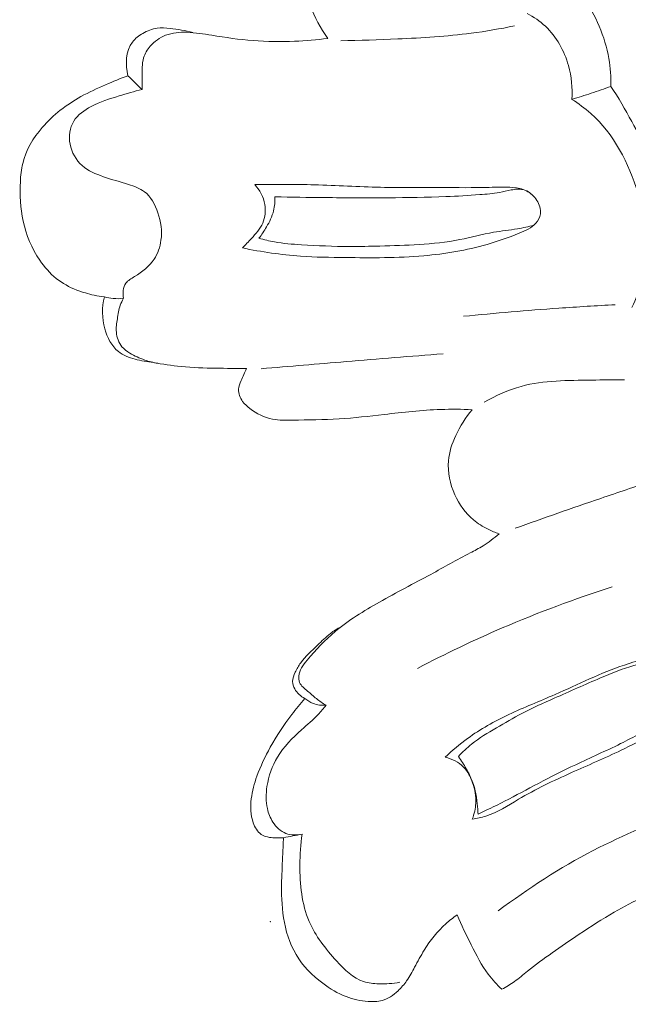
# Model space of a CAD drawing. Units: centimetres. Extents: x 930 to 2059, y -700 to 178.
# Drawn here: x 1088 to 1091, y -339 to -334 of the extents above; entities that cross this region are included whole.
import ezdxf

# ---------------------------------------------------------------- set-up
doc = ezdxf.new("R2010")
doc.units = ezdxf.units.CM
doc.header["$MEASUREMENT"] = 0
doc.layers.add('layer 1', color=7, linetype='Continuous')

msp = doc.modelspace()

# ---------------------------------------------------------------- linework, layer by layer
at = {"layer": 'layer 1', "color": 250, "lineweight": 20}
for points, knots in [([(1089.20499, -334.38753), (1089.17361, -334.34194), (1089.14727, -334.29293), (1089.12546, -334.2419), (1089.12546, -334.2419), (1089.10015, -334.1829), (1089.08062, -334.12107), (1089.07399, -334.05737), (1089.07399, -334.05737), (1089.06895, -334.01006), (1089.07107, -333.96153), (1089.08221, -333.91512), (1089.08221, -333.91512), (1089.09752, -333.85152), (1089.12997, -333.79165), (1089.17275, -333.74216), (1089.17275, -333.74216), (1089.19306, -333.71869), (1089.2157, -333.69742), (1089.24027, -333.67883)], [0, 0, 0, 0, 0.1666667, 0.1666667, 0.1666667, 0.1666667, 0.3333333, 0.3333333, 0.3333333, 0.3333333, 0.5, 0.5, 0.5, 0.5, 0.6666667, 0.6666667, 0.6666667, 0.6666667, 1, 1, 1, 1]), ([(1090.46174, -334.6002), (1090.46257, -334.55899), (1090.45987, -334.51764), (1090.45287, -334.47677), (1090.45287, -334.47677), (1090.43602, -334.37872), (1090.39462, -334.28376), (1090.33771, -334.20261)], [0, 0, 0, 0, 0.3333333, 0.3333333, 0.3333333, 0.3333333, 1, 1, 1, 1]), ([(1090.09015, -334.27673), (1090.11948, -334.29191), (1090.14717, -334.31085), (1090.1713, -334.3337), (1090.1713, -334.3337), (1090.22051, -334.37998), (1090.25517, -334.44218), (1090.27363, -334.50775), (1090.27363, -334.50775), (1090.28751, -334.5567), (1090.29237, -334.60768), (1090.28888, -334.65778)], [0, 0, 0, 0, 0.25, 0.25, 0.25, 0.25, 0.5, 0.5, 0.5, 0.5, 1, 1, 1, 1]), ([(1088.60606, -334.36182), (1088.57295, -334.35245), (1088.53912, -334.3472), (1088.5047, -334.34327), (1088.5047, -334.34327), (1088.48542, -334.34102), (1088.46613, -334.33912), (1088.44737, -334.34163), (1088.44737, -334.34163), (1088.42519, -334.34452), (1088.40388, -334.35348), (1088.38404, -334.36494), (1088.38404, -334.36494), (1088.36641, -334.37524), (1088.35007, -334.38757), (1088.33803, -334.40333), (1088.33803, -334.40333), (1088.30769, -334.44295), (1088.30537, -334.50426), (1088.31789, -334.55312)], [0, 0, 0, 0, 0.1666667, 0.1666667, 0.1666667, 0.1666667, 0.3333333, 0.3333333, 0.3333333, 0.3333333, 0.5, 0.5, 0.5, 0.5, 0.6666667, 0.6666667, 0.6666667, 0.6666667, 1, 1, 1, 1]), ([(1089.26245, -334.39761), (1089.34689, -334.39668), (1089.43126, -334.39355), (1089.51564, -334.38971), (1089.51564, -334.38971), (1089.62465, -334.38462), (1089.73368, -334.37822), (1089.84189, -334.36418), (1089.84189, -334.36418), (1089.90655, -334.35588), (1089.97083, -334.34474), (1090.03471, -334.33184)], [0, 0, 0, 0, 0.25, 0.25, 0.25, 0.25, 0.5, 0.5, 0.5, 0.5, 1, 1, 1, 1]), ([(1088.3806, -334.61441), (1088.38023, -334.59548), (1088.38097, -334.5768), (1088.381, -334.55774), (1088.381, -334.55774), (1088.38104, -334.52933), (1088.3793, -334.50016), (1088.38747, -334.47359), (1088.38747, -334.47359), (1088.39324, -334.45481), (1088.40394, -334.43729), (1088.41716, -334.42208), (1088.41716, -334.42208), (1088.43578, -334.40063), (1088.45926, -334.38368), (1088.48525, -334.37353), (1088.48525, -334.37353), (1088.51484, -334.36194), (1088.54764, -334.35921), (1088.57975, -334.36022), (1088.57975, -334.36022), (1088.61717, -334.36143), (1088.65375, -334.36766), (1088.69039, -334.37362), (1088.69039, -334.37362), (1088.75118, -334.38337), (1088.81233, -334.39218), (1088.8738, -334.39701), (1088.8738, -334.39701), (1088.93505, -334.40186), (1088.99667, -334.4028), (1089.05808, -334.40022), (1089.05808, -334.40022), (1089.10718, -334.39819), (1089.1562, -334.39397), (1089.20499, -334.38753)], [0, 0, 0, 0, 0.1, 0.1, 0.1, 0.1, 0.2, 0.2, 0.2, 0.2, 0.3, 0.3, 0.3, 0.3, 0.4, 0.4, 0.4, 0.4, 0.5, 0.5, 0.5, 0.5, 0.6, 0.6, 0.6, 0.6, 0.7, 0.7, 0.7, 0.7, 0.8, 0.8, 0.8, 0.8, 1, 1, 1, 1]), ([(1088.21325, -335.53481), (1088.19809, -335.53291), (1088.18295, -335.53029), (1088.16803, -335.52706), (1088.16803, -335.52706), (1088.14158, -335.52152), (1088.11555, -335.51419), (1088.09033, -335.50421), (1088.09033, -335.50421), (1088.05799, -335.4914), (1088.02704, -335.4744), (1087.99988, -335.45275), (1087.99988, -335.45275), (1087.97126, -335.4299), (1087.9469, -335.402), (1087.92621, -335.37166), (1087.92621, -335.37166), (1087.89064, -335.31926), (1087.86632, -335.25939), (1087.85284, -335.19777), (1087.85284, -335.19777), (1087.84028, -335.14042), (1087.83722, -335.08145), (1087.84018, -335.02282), (1087.84018, -335.02282), (1087.84151, -334.99572), (1087.84416, -334.96862), (1087.85052, -334.94237), (1087.85052, -334.94237), (1087.86477, -334.88346), (1087.8975, -334.82909), (1087.93769, -334.78242), (1087.93769, -334.78242), (1087.98614, -334.72617), (1088.04535, -334.68133), (1088.10935, -334.64577), (1088.10935, -334.64577), (1088.14468, -334.62606), (1088.18152, -334.6093), (1088.21866, -334.59319), (1088.21866, -334.59319), (1088.25136, -334.57905), (1088.28443, -334.5655), (1088.31789, -334.55312)], [0, 0, 0, 0, 0.0833333, 0.0833333, 0.0833333, 0.0833333, 0.1666667, 0.1666667, 0.1666667, 0.1666667, 0.25, 0.25, 0.25, 0.25, 0.3333333, 0.3333333, 0.3333333, 0.3333333, 0.4166667, 0.4166667, 0.4166667, 0.4166667, 0.5, 0.5, 0.5, 0.5, 0.5833333, 0.5833333, 0.5833333, 0.5833333, 0.6666667, 0.6666667, 0.6666667, 0.6666667, 0.75, 0.75, 0.75, 0.75, 0.8333333, 0.8333333, 0.8333333, 0.8333333, 1, 1, 1, 1]), ([(1088.3806, -334.61441), (1088.34616, -334.62243), (1088.31218, -334.6323), (1088.27847, -334.64259), (1088.27847, -334.64259), (1088.23628, -334.65539), (1088.1947, -334.66875), (1088.15476, -334.6896), (1088.15476, -334.6896), (1088.12409, -334.70565), (1088.09454, -334.72608), (1088.07709, -334.75484), (1088.07709, -334.75484), (1088.0593, -334.78416), (1088.05423, -334.82202), (1088.0608, -334.85714), (1088.0608, -334.85714), (1088.06765, -334.89385), (1088.08724, -334.92749), (1088.11444, -334.95147), (1088.11444, -334.95147), (1088.14107, -334.9751), (1088.17498, -334.98928), (1088.20879, -335.00105), (1088.20879, -335.00105), (1088.24593, -335.01379), (1088.28294, -335.02353), (1088.32068, -335.03554), (1088.32068, -335.03554), (1088.34543, -335.04345), (1088.37054, -335.05231), (1088.39072, -335.0676), (1088.39072, -335.0676), (1088.41961, -335.08957), (1088.43832, -335.12482), (1088.4506, -335.16094), (1088.4506, -335.16094), (1088.46428, -335.20115), (1088.47011, -335.24241), (1088.46463, -335.28336), (1088.46463, -335.28336), (1088.46053, -335.31303), (1088.45045, -335.34258), (1088.43427, -335.36734), (1088.43427, -335.36734), (1088.41317, -335.39947), (1088.38186, -335.4235), (1088.34753, -335.44423), (1088.34753, -335.44423), (1088.33299, -335.45305), (1088.31795, -335.46125), (1088.30858, -335.47414), (1088.30858, -335.47414), (1088.29585, -335.492), (1088.29402, -335.5187), (1088.29791, -335.54096)], [0, 0, 0, 0, 0.0666667, 0.0666667, 0.0666667, 0.0666667, 0.1333333, 0.1333333, 0.1333333, 0.1333333, 0.2, 0.2, 0.2, 0.2, 0.2666667, 0.2666667, 0.2666667, 0.2666667, 0.3333333, 0.3333333, 0.3333333, 0.3333333, 0.4, 0.4, 0.4, 0.4, 0.4666667, 0.4666667, 0.4666667, 0.4666667, 0.5333333, 0.5333333, 0.5333333, 0.5333333, 0.6, 0.6, 0.6, 0.6, 0.6666667, 0.6666667, 0.6666667, 0.6666667, 0.7333333, 0.7333333, 0.7333333, 0.7333333, 0.8, 0.8, 0.8, 0.8, 0.8666667, 0.8666667, 0.8666667, 0.8666667, 1, 1, 1, 1]), ([(1090.28888, -334.65778), (1090.31758, -334.64947), (1090.34621, -334.6405), (1090.37458, -334.63111), (1090.37458, -334.63111), (1090.40381, -334.6214), (1090.43289, -334.61108), (1090.46174, -334.6002)], [0, 0, 0, 0, 0.3333333, 0.3333333, 0.3333333, 0.3333333, 1, 1, 1, 1]), ([(1090.46174, -334.6002), (1090.49528, -334.65069), (1090.52602, -334.70295), (1090.55494, -334.75624), (1090.55494, -334.75624), (1090.60659, -334.85171), (1090.65207, -334.95107), (1090.68278, -335.05515), (1090.68278, -335.05515), (1090.72492, -335.19813), (1090.73921, -335.35019), (1090.73107, -335.49855)], [0, 0, 0, 0, 0.25, 0.25, 0.25, 0.25, 0.5, 0.5, 0.5, 0.5, 1, 1, 1, 1]), ([(1090.28888, -334.65778), (1090.31838, -334.6764), (1090.34675, -334.69717), (1090.37289, -334.7204), (1090.37289, -334.7204), (1090.47511, -334.81149), (1090.54118, -334.94067), (1090.58206, -335.07452), (1090.58206, -335.07452), (1090.60906, -335.16261), (1090.62494, -335.25275), (1090.61927, -335.34267), (1090.61927, -335.34267), (1090.61404, -335.42485), (1090.59059, -335.50683), (1090.55584, -335.58141)], [0, 0, 0, 0, 0.2, 0.2, 0.2, 0.2, 0.4, 0.4, 0.4, 0.4, 0.6, 0.6, 0.6, 0.6, 1, 1, 1, 1]), ([(1088.88092, -335.03612), (1088.96939, -335.03501), (1089.05785, -335.03463), (1089.14632, -335.03707), (1089.14632, -335.03707), (1089.24407, -335.0398), (1089.34177, -335.046), (1089.43957, -335.04823), (1089.43957, -335.04823), (1089.52935, -335.05032), (1089.61924, -335.04902), (1089.70921, -335.04934), (1089.70921, -335.04934), (1089.78014, -335.04949), (1089.85105, -335.05072), (1089.92163, -335.04862), (1089.92163, -335.04862), (1089.95681, -335.04758), (1089.99186, -335.04578), (1090.02743, -335.04911), (1090.02743, -335.04911), (1090.04808, -335.05109), (1090.06894, -335.05471), (1090.08724, -335.06385), (1090.08724, -335.06385), (1090.10579, -335.07319), (1090.12165, -335.08801), (1090.13332, -335.1063), (1090.13332, -335.1063), (1090.14483, -335.12435), (1090.15227, -335.14567), (1090.1493, -335.16588), (1090.1493, -335.16588), (1090.14717, -335.18106), (1090.13927, -335.19551), (1090.1291, -335.20713), (1090.1291, -335.20713), (1090.10989, -335.22896), (1090.08249, -335.24082), (1090.05528, -335.25185), (1090.05528, -335.25185), (1090.00763, -335.27117), (1089.96064, -335.28796), (1089.91249, -335.3018), (1089.91249, -335.3018), (1089.82148, -335.32792), (1089.72635, -335.34376), (1089.63109, -335.35211), (1089.63109, -335.35211), (1089.51498, -335.36227), (1089.3987, -335.3613), (1089.28244, -335.35997), (1089.28244, -335.35997), (1089.2164, -335.35933), (1089.15039, -335.35855), (1089.08447, -335.35381), (1089.08447, -335.35381), (1088.9977, -335.34769), (1088.91124, -335.33475), (1088.82595, -335.3173)], [0, 0, 0, 0, 0.0625, 0.0625, 0.0625, 0.0625, 0.125, 0.125, 0.125, 0.125, 0.1875, 0.1875, 0.1875, 0.1875, 0.25, 0.25, 0.25, 0.25, 0.3125, 0.3125, 0.3125, 0.3125, 0.375, 0.375, 0.375, 0.375, 0.4375, 0.4375, 0.4375, 0.4375, 0.5, 0.5, 0.5, 0.5, 0.5625, 0.5625, 0.5625, 0.5625, 0.625, 0.625, 0.625, 0.625, 0.6875, 0.6875, 0.6875, 0.6875, 0.75, 0.75, 0.75, 0.75, 0.8125, 0.8125, 0.8125, 0.8125, 0.875, 0.875, 0.875, 0.875, 1, 1, 1, 1]), ([(1088.82595, -335.3173), (1088.84004, -335.30402), (1088.85291, -335.28975), (1088.86603, -335.27532), (1088.86603, -335.27532), (1088.88531, -335.25415), (1088.90509, -335.23267), (1088.91639, -335.20673), (1088.91639, -335.20673), (1088.92731, -335.18151), (1088.93031, -335.15218), (1088.92551, -335.12434), (1088.92551, -335.12434), (1088.91978, -335.09129), (1088.90301, -335.06061), (1088.88092, -335.03612)], [0, 0, 0, 0, 0.2, 0.2, 0.2, 0.2, 0.4, 0.4, 0.4, 0.4, 0.6, 0.6, 0.6, 0.6, 1, 1, 1, 1]), ([(1088.89965, -335.27407), (1088.912, -335.25823), (1088.92299, -335.24136), (1088.93316, -335.22394), (1088.93316, -335.22394), (1088.94635, -335.20118), (1088.95828, -335.17756), (1088.96457, -335.1523), (1088.96457, -335.1523), (1088.96962, -335.1322), (1088.9712, -335.1111), (1088.97021, -335.09044)], [0, 0, 0, 0, 0.25, 0.25, 0.25, 0.25, 0.5, 0.5, 0.5, 0.5, 1, 1, 1, 1]), ([(1088.97021, -335.09044), (1089.04389, -335.09193), (1089.11752, -335.09298), (1089.19122, -335.09376), (1089.19122, -335.09376), (1089.28524, -335.0947), (1089.3792, -335.09498), (1089.47327, -335.09448), (1089.47327, -335.09448), (1089.55889, -335.09411), (1089.64457, -335.09288), (1089.72994, -335.08947), (1089.72994, -335.08947), (1089.77989, -335.08749), (1089.82982, -335.08471), (1089.87991, -335.08088), (1089.87991, -335.08088), (1089.90926, -335.07866), (1089.93876, -335.07612), (1089.96739, -335.0707), (1089.96739, -335.0707), (1089.98478, -335.06752), (1090.00192, -335.06321), (1090.01981, -335.06007), (1090.01981, -335.06007), (1090.03993, -335.05635), (1090.0611, -335.0541), (1090.07986, -335.06059), (1090.07986, -335.06059), (1090.09144, -335.06451), (1090.10205, -335.07177), (1090.11111, -335.08012)], [0, 0, 0, 0, 0.1111111, 0.1111111, 0.1111111, 0.1111111, 0.2222222, 0.2222222, 0.2222222, 0.2222222, 0.3333333, 0.3333333, 0.3333333, 0.3333333, 0.4444444, 0.4444444, 0.4444444, 0.4444444, 0.5555556, 0.5555556, 0.5555556, 0.5555556, 0.6666667, 0.6666667, 0.6666667, 0.6666667, 0.7777778, 0.7777778, 0.7777778, 0.7777778, 1, 1, 1, 1]), ([(1090.11983, -335.21642), (1090.09598, -335.22248), (1090.07196, -335.22807), (1090.04772, -335.23238), (1090.04772, -335.23238), (1090.01247, -335.23856), (1089.9766, -335.24169), (1089.94138, -335.24772), (1089.94138, -335.24772), (1089.89095, -335.25627), (1089.8416, -335.27063), (1089.79136, -335.2806), (1089.79136, -335.2806), (1089.73183, -335.29252), (1089.67102, -335.29828), (1089.61022, -335.30202), (1089.61022, -335.30202), (1089.55237, -335.30555), (1089.49451, -335.30719), (1089.4366, -335.30875), (1089.4366, -335.30875), (1089.39168, -335.30991), (1089.34671, -335.31099), (1089.30185, -335.31093), (1089.30185, -335.31093), (1089.23047, -335.31082), (1089.15919, -335.3077), (1089.08787, -335.30318), (1089.08787, -335.30318), (1089.04784, -335.30066), (1089.00782, -335.29778), (1088.96849, -335.29056), (1088.96849, -335.29056), (1088.94529, -335.28641), (1088.92229, -335.28071), (1088.89965, -335.27407)], [0, 0, 0, 0, 0.1, 0.1, 0.1, 0.1, 0.2, 0.2, 0.2, 0.2, 0.3, 0.3, 0.3, 0.3, 0.4, 0.4, 0.4, 0.4, 0.5, 0.5, 0.5, 0.5, 0.6, 0.6, 0.6, 0.6, 0.7, 0.7, 0.7, 0.7, 0.8, 0.8, 0.8, 0.8, 1, 1, 1, 1]), ([(1088.84463, -335.8526), (1088.79921, -335.85278), (1088.75376, -335.85179), (1088.70842, -335.85097), (1088.70842, -335.85097), (1088.65687, -335.85005), (1088.60515, -335.84924), (1088.55393, -335.84397), (1088.55393, -335.84397), (1088.51261, -335.83978), (1088.47159, -335.83269), (1088.43065, -335.82649), (1088.43065, -335.82649), (1088.4034, -335.82229), (1088.37623, -335.8184), (1088.34922, -335.81121), (1088.34922, -335.81121), (1088.32281, -335.80423), (1088.29657, -335.79395), (1088.27548, -335.77722), (1088.27548, -335.77722), (1088.24515, -335.75297), (1088.22584, -335.71526), (1088.21515, -335.67624), (1088.21515, -335.67624), (1088.20242, -335.62928), (1088.20218, -335.58059), (1088.21325, -335.53481)], [0, 0, 0, 0, 0.125, 0.125, 0.125, 0.125, 0.25, 0.25, 0.25, 0.25, 0.375, 0.375, 0.375, 0.375, 0.5, 0.5, 0.5, 0.5, 0.625, 0.625, 0.625, 0.625, 0.75, 0.75, 0.75, 0.75, 1, 1, 1, 1]), ([(1088.21325, -335.53481), (1088.2259, -335.53818), (1088.23891, -335.54061), (1088.25192, -335.54173), (1088.25192, -335.54173), (1088.2672, -335.54308), (1088.28263, -335.5428), (1088.29791, -335.54096)], [0, 0, 0, 0, 0.3333333, 0.3333333, 0.3333333, 0.3333333, 1, 1, 1, 1]), ([(1088.44986, -335.82938), (1088.43044, -335.82615), (1088.4112, -335.82115), (1088.39249, -335.81475), (1088.39249, -335.81475), (1088.36946, -335.80694), (1088.34716, -335.79689), (1088.32628, -335.78406), (1088.32628, -335.78406), (1088.31335, -335.77614), (1088.30095, -335.76717), (1088.29131, -335.75564), (1088.29131, -335.75564), (1088.2766, -335.73797), (1088.2685, -335.71446), (1088.26649, -335.69124), (1088.26649, -335.69124), (1088.26485, -335.67123), (1088.26765, -335.65149), (1088.2708, -335.63176), (1088.2708, -335.63176), (1088.27385, -335.6115), (1088.27727, -335.59125), (1088.28393, -335.57202), (1088.28393, -335.57202), (1088.28772, -335.56135), (1088.29253, -335.55098), (1088.29791, -335.54096)], [0, 0, 0, 0, 0.125, 0.125, 0.125, 0.125, 0.25, 0.25, 0.25, 0.25, 0.375, 0.375, 0.375, 0.375, 0.5, 0.5, 0.5, 0.5, 0.625, 0.625, 0.625, 0.625, 0.75, 0.75, 0.75, 0.75, 1, 1, 1, 1]), ([(1089.80723, -335.62076), (1089.94829, -335.60667), (1090.08953, -335.59472), (1090.23096, -335.58478), (1090.23096, -335.58478), (1090.31442, -335.57891), (1090.39794, -335.57372), (1090.48154, -335.56919)], [0, 0, 0, 0, 0.3333333, 0.3333333, 0.3333333, 0.3333333, 1, 1, 1, 1]), ([(1088.91001, -335.8533), (1089.03537, -335.84263), (1089.16075, -335.83217), (1089.28605, -335.82177), (1089.28605, -335.82177), (1089.42963, -335.80999), (1089.57327, -335.79829), (1089.71694, -335.78682)], [0, 0, 0, 0, 0.3333333, 0.3333333, 0.3333333, 0.3333333, 1, 1, 1, 1]), ([(1089.84605, -336.03513), (1089.79966, -336.03321), (1089.75309, -336.03269), (1089.70672, -336.03417), (1089.70672, -336.03417), (1089.62281, -336.03689), (1089.53924, -336.0465), (1089.45571, -336.05619), (1089.45571, -336.05619), (1089.38899, -336.06402), (1089.32218, -336.07191), (1089.25527, -336.07608), (1089.25527, -336.07608), (1089.18675, -336.08031), (1089.11813, -336.08047), (1089.04874, -336.08183), (1089.04874, -336.08183), (1089.01904, -336.08237), (1088.98928, -336.08318), (1088.96043, -336.07739), (1088.96043, -336.07739), (1088.92407, -336.07019), (1088.88919, -336.0526), (1088.85934, -336.03005), (1088.85934, -336.03005), (1088.84728, -336.02087), (1088.83618, -336.01097), (1088.82717, -335.99857), (1088.82717, -335.99857), (1088.81579, -335.9828), (1088.80813, -335.96317), (1088.80931, -335.94444), (1088.80931, -335.94444), (1088.81016, -335.93137), (1088.81533, -335.91876), (1088.82038, -335.90635), (1088.82038, -335.90635), (1088.82789, -335.88789), (1088.83502, -335.86978), (1088.84463, -335.8526)], [0, 0, 0, 0, 0.0909091, 0.0909091, 0.0909091, 0.0909091, 0.1818182, 0.1818182, 0.1818182, 0.1818182, 0.2727273, 0.2727273, 0.2727273, 0.2727273, 0.3636364, 0.3636364, 0.3636364, 0.3636364, 0.4545455, 0.4545455, 0.4545455, 0.4545455, 0.5454545, 0.5454545, 0.5454545, 0.5454545, 0.6363636, 0.6363636, 0.6363636, 0.6363636, 0.7272727, 0.7272727, 0.7272727, 0.7272727, 0.8181818, 0.8181818, 0.8181818, 0.8181818, 1, 1, 1, 1]), ([(1090.52316, -335.9022), (1090.47424, -335.90151), (1090.42554, -335.90305), (1090.37644, -335.90377), (1090.37644, -335.90377), (1090.2715, -335.90558), (1090.16469, -335.90407), (1090.0643, -335.93163), (1090.0643, -335.93163), (1090.00673, -335.9474), (1089.9512, -335.97277), (1089.89903, -336.00216)], [0, 0, 0, 0, 0.25, 0.25, 0.25, 0.25, 0.5, 0.5, 0.5, 0.5, 1, 1, 1, 1]), ([(1089.96564, -336.5862), (1089.94897, -336.5804), (1089.93286, -336.57343), (1089.91702, -336.56557), (1089.91702, -336.56557), (1089.8938, -336.55409), (1089.87138, -336.54069), (1089.85145, -336.5243), (1089.85145, -336.5243), (1089.81584, -336.49487), (1089.78824, -336.45565), (1089.76897, -336.41259), (1089.76897, -336.41259), (1089.74773, -336.36509), (1089.73649, -336.31282), (1089.74096, -336.26221), (1089.74096, -336.26221), (1089.74433, -336.22354), (1089.75681, -336.18598), (1089.77306, -336.15029), (1089.77306, -336.15029), (1089.79208, -336.10848), (1089.81641, -336.06947), (1089.84605, -336.03513)], [0, 0, 0, 0, 0.1428571, 0.1428571, 0.1428571, 0.1428571, 0.2857143, 0.2857143, 0.2857143, 0.2857143, 0.4285714, 0.4285714, 0.4285714, 0.4285714, 0.5714286, 0.5714286, 0.5714286, 0.5714286, 0.7142857, 0.7142857, 0.7142857, 0.7142857, 1, 1, 1, 1]), ([(1090.64422, -336.3524), (1090.5683, -336.37751), (1090.49251, -336.40301), (1090.41688, -336.42877), (1090.41688, -336.42877), (1090.29001, -336.47209), (1090.16346, -336.51628), (1090.03724, -336.56156)], [0, 0, 0, 0, 0.3333333, 0.3333333, 0.3333333, 0.3333333, 1, 1, 1, 1]), ([(1089.19758, -337.34696), (1089.18263, -337.33807), (1089.16788, -337.32858), (1089.15434, -337.31762), (1089.15434, -337.31762), (1089.141, -337.307), (1089.12871, -337.29501), (1089.11554, -337.28428), (1089.11554, -337.28428), (1089.10864, -337.27859), (1089.1015, -337.27328), (1089.09517, -337.26699), (1089.09517, -337.26699), (1089.08888, -337.26079), (1089.08337, -337.25374), (1089.08005, -337.24567), (1089.08005, -337.24567), (1089.07643, -337.23695), (1089.07535, -337.22699), (1089.07625, -337.21755), (1089.07625, -337.21755), (1089.07865, -337.1912), (1089.09596, -337.1688), (1089.11347, -337.14745), (1089.11347, -337.14745), (1089.15275, -337.09971), (1089.19267, -337.05748), (1089.23757, -337.01978), (1089.23757, -337.01978), (1089.2971, -336.97001), (1089.3653, -336.92837), (1089.43412, -336.8894), (1089.43412, -336.8894), (1089.5099, -336.84664), (1089.5864, -336.80709), (1089.66238, -336.76597), (1089.66238, -336.76597), (1089.72059, -336.73454), (1089.77852, -336.7021), (1089.83727, -336.67116), (1089.83727, -336.67116), (1089.85658, -336.66109), (1089.87594, -336.65111), (1089.89448, -336.63964), (1089.89448, -336.63964), (1089.91967, -336.62409), (1089.94337, -336.60582), (1089.96564, -336.5862)], [0, 0, 0, 0, 0.0769231, 0.0769231, 0.0769231, 0.0769231, 0.1538462, 0.1538462, 0.1538462, 0.1538462, 0.2307692, 0.2307692, 0.2307692, 0.2307692, 0.3076923, 0.3076923, 0.3076923, 0.3076923, 0.3846154, 0.3846154, 0.3846154, 0.3846154, 0.4615385, 0.4615385, 0.4615385, 0.4615385, 0.5384615, 0.5384615, 0.5384615, 0.5384615, 0.6153846, 0.6153846, 0.6153846, 0.6153846, 0.6923077, 0.6923077, 0.6923077, 0.6923077, 0.7692308, 0.7692308, 0.7692308, 0.7692308, 0.8461538, 0.8461538, 0.8461538, 0.8461538, 1, 1, 1, 1]), ([(1089.60411, -337.18334), (1089.72696, -337.11867), (1089.85226, -337.05883), (1089.97986, -337.00393), (1089.97986, -337.00393), (1090.13939, -336.93536), (1090.30231, -336.87459), (1090.46775, -336.82193)], [0, 0, 0, 0, 0.3333333, 0.3333333, 0.3333333, 0.3333333, 1, 1, 1, 1]), ([(1089.26412, -336.99852), (1089.24767, -337.00749), (1089.23167, -337.01735), (1089.2168, -337.02864), (1089.2168, -337.02864), (1089.19655, -337.04414), (1089.17851, -337.0624), (1089.15984, -337.08022), (1089.15984, -337.08022), (1089.13358, -337.10531), (1089.10598, -337.12959), (1089.0852, -337.15868), (1089.0852, -337.15868), (1089.07594, -337.17174), (1089.06799, -337.18575), (1089.0608, -337.20058), (1089.0608, -337.20058), (1089.05451, -337.21366), (1089.04893, -337.22747), (1089.04888, -337.24145), (1089.04888, -337.24145), (1089.04891, -337.25291), (1089.05262, -337.26441), (1089.05838, -337.27484), (1089.05838, -337.27484), (1089.06852, -337.29316), (1089.08486, -337.30779), (1089.1032, -337.31679)], [0, 0, 0, 0, 0.125, 0.125, 0.125, 0.125, 0.25, 0.25, 0.25, 0.25, 0.375, 0.375, 0.375, 0.375, 0.5, 0.5, 0.5, 0.5, 0.625, 0.625, 0.625, 0.625, 0.75, 0.75, 0.75, 0.75, 1, 1, 1, 1]), ([(1089.72628, -337.57761), (1089.75768, -337.54774), (1089.791, -337.5196), (1089.82617, -337.4942), (1089.82617, -337.4942), (1089.88321, -337.45286), (1089.94516, -337.41836), (1090.00894, -337.38826), (1090.00894, -337.38826), (1090.07649, -337.35625), (1090.14601, -337.32926), (1090.21457, -337.29922), (1090.21457, -337.29922), (1090.31671, -337.25459), (1090.41672, -337.20339), (1090.52191, -337.16844), (1090.52191, -337.16844), (1090.58969, -337.14598), (1090.65971, -337.13027), (1090.72999, -337.11215), (1090.72999, -337.11215), (1090.76995, -337.10182), (1090.81009, -337.09066), (1090.85157, -337.0951), (1090.85157, -337.0951), (1090.87382, -337.09737), (1090.89643, -337.10415), (1090.91316, -337.11866), (1090.91316, -337.11866), (1090.93119, -337.13448), (1090.94239, -337.15933), (1090.94371, -337.18334), (1090.94371, -337.18334), (1090.94565, -337.21712), (1090.92785, -337.24906), (1090.90704, -337.27698), (1090.90704, -337.27698), (1090.86766, -337.32999), (1090.81743, -337.36844), (1090.76473, -337.40373), (1090.76473, -337.40373), (1090.68337, -337.45806), (1090.5963, -337.50465), (1090.50752, -337.54686), (1090.50752, -337.54686), (1090.43467, -337.58151), (1090.36058, -337.61327), (1090.28725, -337.64621), (1090.28725, -337.64621), (1090.20715, -337.68212), (1090.12787, -337.71952), (1090.05165, -337.76457), (1090.05165, -337.76457), (1090.00463, -337.79237), (1089.95879, -337.82297), (1089.90728, -337.83917), (1089.90728, -337.83917), (1089.88771, -337.84526), (1089.86727, -337.84942), (1089.84689, -337.85235)], [0, 0, 0, 0, 0.0625, 0.0625, 0.0625, 0.0625, 0.125, 0.125, 0.125, 0.125, 0.1875, 0.1875, 0.1875, 0.1875, 0.25, 0.25, 0.25, 0.25, 0.3125, 0.3125, 0.3125, 0.3125, 0.375, 0.375, 0.375, 0.375, 0.4375, 0.4375, 0.4375, 0.4375, 0.5, 0.5, 0.5, 0.5, 0.5625, 0.5625, 0.5625, 0.5625, 0.625, 0.625, 0.625, 0.625, 0.6875, 0.6875, 0.6875, 0.6875, 0.75, 0.75, 0.75, 0.75, 0.8125, 0.8125, 0.8125, 0.8125, 0.875, 0.875, 0.875, 0.875, 1, 1, 1, 1]), ([(1089.78503, -337.57458), (1089.80325, -337.55491), (1089.82264, -337.53617), (1089.84353, -337.51943), (1089.84353, -337.51943), (1089.87761, -337.49212), (1089.91577, -337.47015), (1089.95356, -337.44795), (1089.95356, -337.44795), (1089.99114, -337.42599), (1090.02842, -337.40375), (1090.06682, -337.38364), (1090.06682, -337.38364), (1090.11362, -337.35906), (1090.16221, -337.33749), (1090.21062, -337.31602), (1090.21062, -337.31602), (1090.27913, -337.28554), (1090.34755, -337.25511), (1090.41661, -337.22569), (1090.41661, -337.22569), (1090.46507, -337.20503), (1090.51393, -337.18483), (1090.56453, -337.17038), (1090.56453, -337.17038), (1090.59529, -337.1616), (1090.62672, -337.155), (1090.65832, -337.1496), (1090.65832, -337.1496), (1090.68041, -337.14582), (1090.70243, -337.14267), (1090.72413, -337.13714), (1090.72413, -337.13714), (1090.74158, -337.13274), (1090.7587, -337.1269), (1090.77625, -337.12397), (1090.77625, -337.12397), (1090.79366, -337.12102), (1090.81145, -337.12091), (1090.82942, -337.12127), (1090.82942, -337.12127), (1090.84212, -337.12153), (1090.85503, -337.12213), (1090.86671, -337.12658), (1090.86671, -337.12658), (1090.88004, -337.13176), (1090.89177, -337.1421), (1090.89911, -337.15485), (1090.89911, -337.15485), (1090.90679, -337.16833), (1090.9095, -337.1846), (1090.90711, -337.19935), (1090.90711, -337.19935), (1090.90375, -337.22063), (1090.88962, -337.2389), (1090.87502, -337.25568), (1090.87502, -337.25568), (1090.84967, -337.28482), (1090.82253, -337.30964), (1090.79403, -337.33343), (1090.79403, -337.33343), (1090.7564, -337.36488), (1090.7163, -337.39446), (1090.67482, -337.42148), (1090.67482, -337.42148), (1090.62023, -337.45713), (1090.56327, -337.48848), (1090.50512, -337.51739), (1090.50512, -337.51739), (1090.43939, -337.55003), (1090.37208, -337.5794), (1090.30588, -337.61091), (1090.30588, -337.61091), (1090.25009, -337.63738), (1090.19508, -337.66526), (1090.1405, -337.69381), (1090.1405, -337.69381), (1090.09032, -337.72017), (1090.04052, -337.74713), (1089.99007, -337.77306), (1089.99007, -337.77306), (1089.96323, -337.78693), (1089.93632, -337.8005), (1089.90898, -337.81339), (1089.90898, -337.81339), (1089.89679, -337.81919), (1089.8845, -337.82482), (1089.87216, -337.83037)], [0, 0, 0, 0, 0.0434783, 0.0434783, 0.0434783, 0.0434783, 0.0869565, 0.0869565, 0.0869565, 0.0869565, 0.1304348, 0.1304348, 0.1304348, 0.1304348, 0.173913, 0.173913, 0.173913, 0.173913, 0.2173913, 0.2173913, 0.2173913, 0.2173913, 0.2608696, 0.2608696, 0.2608696, 0.2608696, 0.3043478, 0.3043478, 0.3043478, 0.3043478, 0.3478261, 0.3478261, 0.3478261, 0.3478261, 0.3913043, 0.3913043, 0.3913043, 0.3913043, 0.4347826, 0.4347826, 0.4347826, 0.4347826, 0.4782609, 0.4782609, 0.4782609, 0.4782609, 0.5217391, 0.5217391, 0.5217391, 0.5217391, 0.5652174, 0.5652174, 0.5652174, 0.5652174, 0.6086957, 0.6086957, 0.6086957, 0.6086957, 0.6521739, 0.6521739, 0.6521739, 0.6521739, 0.6956522, 0.6956522, 0.6956522, 0.6956522, 0.7391304, 0.7391304, 0.7391304, 0.7391304, 0.7826087, 0.7826087, 0.7826087, 0.7826087, 0.826087, 0.826087, 0.826087, 0.826087, 0.8695652, 0.8695652, 0.8695652, 0.8695652, 0.9130435, 0.9130435, 0.9130435, 0.9130435, 1, 1, 1, 1]), ([(1089.00843, -337.9352), (1088.99793, -337.93544), (1088.9874, -337.93524), (1088.97677, -337.93508), (1088.97677, -337.93508), (1088.9667, -337.93506), (1088.95663, -337.93503), (1088.9466, -337.93356), (1088.9466, -337.93356), (1088.93352, -337.93176), (1088.92034, -337.92755), (1088.90967, -337.92021), (1088.90967, -337.92021), (1088.89254, -337.90844), (1088.88144, -337.88861), (1088.87423, -337.8682), (1088.87423, -337.8682), (1088.86202, -337.83369), (1088.86114, -337.79747), (1088.86548, -337.7622), (1088.86548, -337.7622), (1088.86964, -337.72776), (1088.87888, -337.69426), (1088.8905, -337.66172), (1088.8905, -337.66172), (1088.90642, -337.61726), (1088.92679, -337.57459), (1088.94981, -337.53333), (1088.94981, -337.53333), (1088.97815, -337.48268), (1089.01031, -337.43434), (1089.04533, -337.3881), (1089.04533, -337.3881), (1089.06383, -337.36365), (1089.08312, -337.33988), (1089.1032, -337.31679)], [0, 0, 0, 0, 0.1, 0.1, 0.1, 0.1, 0.2, 0.2, 0.2, 0.2, 0.3, 0.3, 0.3, 0.3, 0.4, 0.4, 0.4, 0.4, 0.5, 0.5, 0.5, 0.5, 0.6, 0.6, 0.6, 0.6, 0.7, 0.7, 0.7, 0.7, 0.8, 0.8, 0.8, 0.8, 1, 1, 1, 1]), ([(1089.1032, -337.31679), (1089.11409, -337.326), (1089.12645, -337.33357), (1089.13977, -337.33876), (1089.13977, -337.33876), (1089.15802, -337.34593), (1089.17813, -337.34837), (1089.19758, -337.34696)], [0, 0, 0, 0, 0.3333333, 0.3333333, 0.3333333, 0.3333333, 1, 1, 1, 1]), ([(1089.09122, -337.91911), (1089.06798, -337.92445), (1089.04203, -337.92475), (1089.01961, -337.9162), (1089.01961, -337.9162), (1088.99559, -337.907), (1088.97568, -337.88764), (1088.96143, -337.86565), (1088.96143, -337.86565), (1088.94952, -337.84716), (1088.94156, -337.82687), (1088.9369, -337.80581), (1088.9369, -337.80581), (1088.92984, -337.77384), (1088.93025, -337.74023), (1088.9352, -337.70742), (1088.9352, -337.70742), (1088.9422, -337.66137), (1088.95825, -337.61693), (1088.98201, -337.57757), (1088.98201, -337.57757), (1089.00993, -337.53132), (1089.04852, -337.49205), (1089.08893, -337.45566), (1089.08893, -337.45566), (1089.11371, -337.43327), (1089.13926, -337.41193), (1089.16216, -337.38789), (1089.16216, -337.38789), (1089.17461, -337.37483), (1089.18636, -337.36103), (1089.19758, -337.34696)], [0, 0, 0, 0, 0.1111111, 0.1111111, 0.1111111, 0.1111111, 0.2222222, 0.2222222, 0.2222222, 0.2222222, 0.3333333, 0.3333333, 0.3333333, 0.3333333, 0.4444444, 0.4444444, 0.4444444, 0.4444444, 0.5555556, 0.5555556, 0.5555556, 0.5555556, 0.6666667, 0.6666667, 0.6666667, 0.6666667, 0.7777778, 0.7777778, 0.7777778, 0.7777778, 1, 1, 1, 1]), ([(1089.84689, -337.85235), (1089.85555, -337.82973), (1089.86115, -337.80563), (1089.86228, -337.78138), (1089.86228, -337.78138), (1089.86366, -337.75117), (1089.8582, -337.7208), (1089.84827, -337.69159), (1089.84827, -337.69159), (1089.83943, -337.66559), (1089.82695, -337.64059), (1089.80809, -337.6214), (1089.80809, -337.6214), (1089.78642, -337.59925), (1089.75634, -337.58477), (1089.72628, -337.57761)], [0, 0, 0, 0, 0.2, 0.2, 0.2, 0.2, 0.4, 0.4, 0.4, 0.4, 0.6, 0.6, 0.6, 0.6, 1, 1, 1, 1]), ([(1089.87216, -337.83037), (1089.8719, -337.81965), (1089.87119, -337.80898), (1089.87035, -337.79828), (1089.87035, -337.79828), (1089.86707, -337.76013), (1089.86127, -337.72134), (1089.84687, -337.68431), (1089.84687, -337.68431), (1089.83933, -337.66506), (1089.8295, -337.64631), (1089.81994, -337.62929), (1089.81994, -337.62929), (1089.80893, -337.60999), (1089.79823, -337.59285), (1089.78503, -337.57458)], [0, 0, 0, 0, 0.2, 0.2, 0.2, 0.2, 0.4, 0.4, 0.4, 0.4, 0.6, 0.6, 0.6, 0.6, 1, 1, 1, 1]), ([(1091.20454, -337.58443), (1091.07178, -337.66057), (1090.93781, -337.73534), (1090.79941, -337.80085), (1090.79941, -337.80085), (1090.66135, -337.86615), (1090.51886, -337.92218), (1090.38318, -337.992), (1090.38318, -337.992), (1090.23545, -338.06801), (1090.09585, -338.16029), (1089.96196, -338.25879)], [0, 0, 0, 0, 0.25, 0.25, 0.25, 0.25, 0.5, 0.5, 0.5, 0.5, 1, 1, 1, 1]), ([(1089.78002, -338.27764), (1089.7622, -338.28949), (1089.7452, -338.30247), (1089.72923, -338.31669), (1089.72923, -338.31669), (1089.69141, -338.35026), (1089.65983, -338.3909), (1089.63327, -338.43405), (1089.63327, -338.43405), (1089.61798, -338.45872), (1089.60439, -338.48422), (1089.59066, -338.50968), (1089.59066, -338.50968), (1089.57958, -338.53015), (1089.56851, -338.55063), (1089.55535, -338.5697), (1089.55535, -338.5697), (1089.54416, -338.58587), (1089.5315, -338.60084), (1089.51709, -338.61455), (1089.51709, -338.61455), (1089.49664, -338.63385), (1089.47264, -338.65054), (1089.44616, -338.65768), (1089.44616, -338.65768), (1089.42639, -338.66307), (1089.40527, -338.66316), (1089.38439, -338.66156), (1089.38439, -338.66156), (1089.3507, -338.65895), (1089.31777, -338.65195), (1089.28666, -338.64013), (1089.28666, -338.64013), (1089.24953, -338.62609), (1089.21492, -338.60537), (1089.18275, -338.58121), (1089.18275, -338.58121), (1089.13582, -338.54603), (1089.09387, -338.50357), (1089.06426, -338.45367), (1089.06426, -338.45367), (1089.03477, -338.40417), (1089.01749, -338.3472), (1089.00862, -338.28988), (1089.00862, -338.28988), (1089.00016, -338.23585), (1088.99918, -338.18148), (1089.00036, -338.12716), (1089.00036, -338.12716), (1089.00137, -338.08679), (1089.00362, -338.04634), (1089.00542, -338.00593), (1089.00542, -338.00593), (1089.00653, -337.9824), (1089.00745, -337.95876), (1089.00843, -337.9352)], [0, 0, 0, 0, 0.0666667, 0.0666667, 0.0666667, 0.0666667, 0.1333333, 0.1333333, 0.1333333, 0.1333333, 0.2, 0.2, 0.2, 0.2, 0.2666667, 0.2666667, 0.2666667, 0.2666667, 0.3333333, 0.3333333, 0.3333333, 0.3333333, 0.4, 0.4, 0.4, 0.4, 0.4666667, 0.4666667, 0.4666667, 0.4666667, 0.5333333, 0.5333333, 0.5333333, 0.5333333, 0.6, 0.6, 0.6, 0.6, 0.6666667, 0.6666667, 0.6666667, 0.6666667, 0.7333333, 0.7333333, 0.7333333, 0.7333333, 0.8, 0.8, 0.8, 0.8, 0.8666667, 0.8666667, 0.8666667, 0.8666667, 1, 1, 1, 1]), ([(1089.52453, -338.57651), (1089.49405, -338.58274), (1089.4629, -338.58455), (1089.43142, -338.58338), (1089.43142, -338.58338), (1089.40855, -338.58256), (1089.38544, -338.58024), (1089.3643, -338.57336), (1089.3643, -338.57336), (1089.31738, -338.55805), (1089.27975, -338.52055), (1089.24458, -338.48209), (1089.24458, -338.48209), (1089.19477, -338.42756), (1089.15012, -338.37107), (1089.12251, -338.30655), (1089.12251, -338.30655), (1089.08976, -338.22978), (1089.08108, -338.14148), (1089.08131, -338.05606), (1089.08131, -338.05606), (1089.08146, -338.00984), (1089.08419, -337.96436), (1089.09122, -337.91911)], [0, 0, 0, 0, 0.1428571, 0.1428571, 0.1428571, 0.1428571, 0.2857143, 0.2857143, 0.2857143, 0.2857143, 0.4285714, 0.4285714, 0.4285714, 0.4285714, 0.5714286, 0.5714286, 0.5714286, 0.5714286, 0.7142857, 0.7142857, 0.7142857, 0.7142857, 1, 1, 1, 1]), ([(1090.857, -338.09883), (1090.82862, -338.10634), (1090.80044, -338.11491), (1090.77279, -338.12468), (1090.77279, -338.12468), (1090.71634, -338.14447), (1090.6619, -338.16951), (1090.60825, -338.19617), (1090.60825, -338.19617), (1090.56384, -338.21818), (1090.52018, -338.24137), (1090.4772, -338.26602), (1090.4772, -338.26602), (1090.42407, -338.2965), (1090.3721, -338.3292), (1090.32112, -338.36328), (1090.32112, -338.36328), (1090.28083, -338.39013), (1090.24117, -338.41778), (1090.20166, -338.44568), (1090.20166, -338.44568), (1090.16416, -338.47208), (1090.12683, -338.49873), (1090.09126, -338.52781), (1090.09126, -338.52781), (1090.07257, -338.54316), (1090.05444, -338.55922), (1090.03481, -338.57327), (1090.03481, -338.57327), (1090.01682, -338.58617), (1089.99754, -338.5974), (1089.97789, -338.60767)], [0, 0, 0, 0, 0.1111111, 0.1111111, 0.1111111, 0.1111111, 0.2222222, 0.2222222, 0.2222222, 0.2222222, 0.3333333, 0.3333333, 0.3333333, 0.3333333, 0.4444444, 0.4444444, 0.4444444, 0.4444444, 0.5555556, 0.5555556, 0.5555556, 0.5555556, 0.6666667, 0.6666667, 0.6666667, 0.6666667, 0.7777778, 0.7777778, 0.7777778, 0.7777778, 1, 1, 1, 1]), ([(1089.97789, -338.60767), (1089.95612, -338.58724), (1089.93558, -338.5652), (1089.91764, -338.54129), (1089.91764, -338.54129), (1089.88748, -338.5012), (1089.86463, -338.45602), (1089.84214, -338.41085), (1089.84214, -338.41085), (1089.82026, -338.36683), (1089.79879, -338.32291), (1089.78002, -338.27764)], [0, 0, 0, 0, 0.25, 0.25, 0.25, 0.25, 0.5, 0.5, 0.5, 0.5, 1, 1, 1, 1]), ([(1091.29006, -340.71427), (1091.27811, -340.72737), (1091.26422, -340.73815), (1091.24803, -340.7466), (1091.24803, -340.7466), (1091.22616, -340.75805), (1091.20034, -340.76548), (1091.17804, -340.76087), (1091.17804, -340.76087), (1091.14872, -340.7549), (1091.12578, -340.72812), (1091.10242, -340.70443), (1091.10242, -340.70443), (1091.06573, -340.66692), (1091.02813, -340.63697), (1090.98509, -340.61282), (1090.98509, -340.61282), (1090.94687, -340.59143), (1090.90434, -340.57464), (1090.86076, -340.56857), (1090.86076, -340.56857), (1090.82471, -340.56354), (1090.78795, -340.56582), (1090.7521, -340.57142), (1090.7521, -340.57142), (1090.73227, -340.57448), (1090.71269, -340.57868), (1090.69314, -340.58275), (1090.69314, -340.58275), (1090.67426, -340.58674), (1090.65533, -340.59066), (1090.63577, -340.59284), (1090.63577, -340.59284), (1090.61738, -340.59499), (1090.59833, -340.59554), (1090.58129, -340.59046), (1090.58129, -340.59046), (1090.55082, -340.58155), (1090.5264, -340.55486), (1090.50745, -340.52709), (1090.50745, -340.52709), (1090.48818, -340.49882), (1090.47462, -340.46929), (1090.46366, -340.43825), (1090.46366, -340.43825), (1090.44741, -340.3921), (1090.43684, -340.34259), (1090.43595, -340.2936), (1090.43595, -340.2936), (1090.43499, -340.24395), (1090.44387, -340.1947), (1090.46154, -340.14664), (1090.46154, -340.14664), (1090.4666, -340.13293), (1090.47237, -340.11923), (1090.47128, -340.10513), (1090.47128, -340.10513), (1090.4704, -340.09268), (1090.46417, -340.07982), (1090.45523, -340.07091), (1090.45523, -340.07091), (1090.44449, -340.06008), (1090.42986, -340.05489), (1090.41521, -340.04947), (1090.41521, -340.04947), (1090.40591, -340.046), (1090.39671, -340.04247), (1090.38924, -340.03701), (1090.38924, -340.03701), (1090.37082, -340.02357), (1090.36343, -339.9982), (1090.35536, -339.97455), (1090.35536, -339.97455), (1090.34611, -339.94716), (1090.33616, -339.92222), (1090.33123, -339.89588), (1090.33123, -339.89588), (1090.32285, -339.85151), (1090.32901, -339.80339), (1090.33969, -339.75738), (1090.33969, -339.75738), (1090.35887, -339.67537), (1090.39298, -339.60014), (1090.4337, -339.52866), (1090.4337, -339.52866), (1090.49117, -339.42769), (1090.56204, -339.33409), (1090.64004, -339.24747), (1090.64004, -339.24747), (1090.70477, -339.17561), (1090.7743, -339.10853), (1090.84765, -339.04601), (1090.84765, -339.04601), (1090.90388, -338.99797), (1090.96233, -338.95267), (1091.02367, -338.91122), (1091.02367, -338.91122), (1091.11204, -338.85151), (1091.20662, -338.79995), (1091.30618, -338.76228), (1091.30618, -338.76228), (1091.3748, -338.73646), (1091.44577, -338.71719), (1091.51409, -338.69072), (1091.51409, -338.69072), (1091.60634, -338.65495), (1091.69364, -338.60609), (1091.77708, -338.55282)], [0, 0, 0, 0, 0.0357143, 0.0357143, 0.0357143, 0.0357143, 0.0714286, 0.0714286, 0.0714286, 0.0714286, 0.1071429, 0.1071429, 0.1071429, 0.1071429, 0.1428571, 0.1428571, 0.1428571, 0.1428571, 0.1785714, 0.1785714, 0.1785714, 0.1785714, 0.2142857, 0.2142857, 0.2142857, 0.2142857, 0.25, 0.25, 0.25, 0.25, 0.2857143, 0.2857143, 0.2857143, 0.2857143, 0.3214286, 0.3214286, 0.3214286, 0.3214286, 0.3571429, 0.3571429, 0.3571429, 0.3571429, 0.3928571, 0.3928571, 0.3928571, 0.3928571, 0.4285714, 0.4285714, 0.4285714, 0.4285714, 0.4642857, 0.4642857, 0.4642857, 0.4642857, 0.5, 0.5, 0.5, 0.5, 0.5357143, 0.5357143, 0.5357143, 0.5357143, 0.5714286, 0.5714286, 0.5714286, 0.5714286, 0.6071429, 0.6071429, 0.6071429, 0.6071429, 0.6428571, 0.6428571, 0.6428571, 0.6428571, 0.6785714, 0.6785714, 0.6785714, 0.6785714, 0.7142857, 0.7142857, 0.7142857, 0.7142857, 0.75, 0.75, 0.75, 0.75, 0.7857143, 0.7857143, 0.7857143, 0.7857143, 0.8214286, 0.8214286, 0.8214286, 0.8214286, 0.8571429, 0.8571429, 0.8571429, 0.8571429, 0.8928571, 0.8928571, 0.8928571, 0.8928571, 0.9285714, 0.9285714, 0.9285714, 0.9285714, 1, 1, 1, 1])]:
    msp.add_open_spline(points, degree=3, knots=knots, dxfattribs=at)
for points in [[(1088.31789, -334.55312), (1088.33886, -334.57359), (1088.35968, -334.59403), (1088.3806, -334.61441)], [(1089.00843, -337.9352), (1089.03603, -337.92984), (1089.06363, -337.92448), (1089.09122, -337.91911)]]:
    msp.add_open_spline(points, degree=3, dxfattribs=at)
at = {"layer": 'layer 1', "lineweight": 20}
msp.add_open_spline([(1088.95032, -338.30824), (1088.94989, -338.30851), (1088.9492, -338.30836), (1088.94894, -338.30793), (1088.94894, -338.30793), (1088.94862, -338.30742), (1088.94883, -338.30682), (1088.94925, -338.30655), (1088.94925, -338.30655), (1088.94976, -338.30623), (1088.95031, -338.30636), (1088.95063, -338.30686), (1088.95063, -338.30686), (1088.9509, -338.30729), (1088.95082, -338.30792), (1088.95032, -338.30824)], degree=3, knots=[0, 0, 0, 0, 0.2, 0.2, 0.2, 0.2, 0.4, 0.4, 0.4, 0.4, 0.6, 0.6, 0.6, 0.6, 1, 1, 1, 1], dxfattribs=at)

doc.saveas('drawing.dxf')
